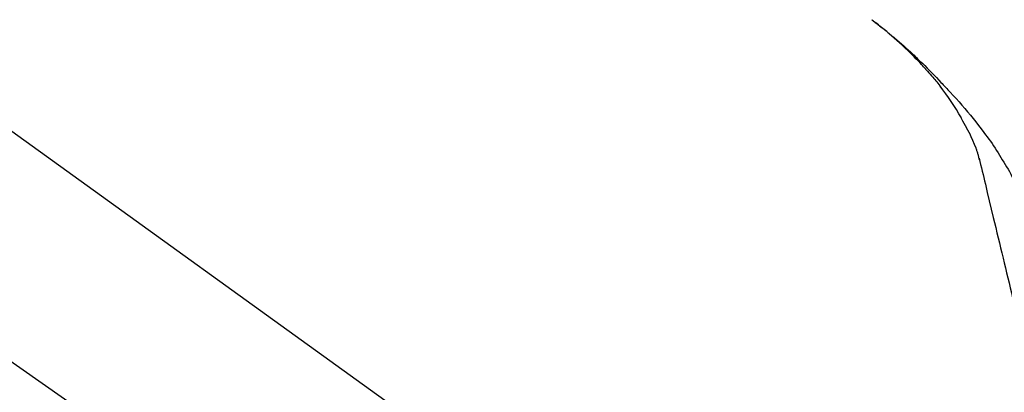
# Model space of a CAD drawing. Extents: x 163 to 26285, y 210 to 8610.
# Drawn here: x 25205 to 25323, y 3167 to 3212 of the extents above; entities that cross this region are included whole.
import ezdxf

# ---------------------------------------------------------------- set-up
doc = ezdxf.new("R2010")
doc.units = 0
doc.header["$LTSCALE"] = 50
doc.header["$MEASUREMENT"] = 0
doc.linetypes.add('CENTER2', pattern=[1.125, 0.75, -0.125, 0.125, -0.125])
doc.layers.get('0').update_dxf_attribs({"linetype": 'CONTINUOUS'})
doc.layers.add('150-機器', color=8, linetype='CONTINUOUS')
doc.layers.add('166-寸法B', color=11, linetype='CONTINUOUS')
doc.styles.add('KH001', font='txt')
doc.dimstyles.new('KH1xx030', dxfattribs={"dimscale": 30, "dimtxt": 2, "dimasz": 0.6, "dimexe": 0.3, "dimexo": 1.2, "dimgap": 0.5, "dimtad": 3, "dimdec": 1, "dimdsep": 46, "dimlunit": 6, "dimtxsty": 'KH001', "dimblk": 'DOT', "dimcen": 1, "dimdle": 1, "dimclrd": 256, "dimclre": 256, "dimclrt": 256, "dimadec": 0, "dimazin": 0, "dimtfac": 1, "dimtdec": 1, "dimtix": 1, "dimtmove": 2, "dimatfit": 3, "dimldrblk": 'CLOSEDBLANK', "dimfxl": 1, "dimtolj": 1, "dimtzin": 0, "dimlwd": -1, "dimlwe": -1, "dimarcsym": 0})

# ---------------------------------------------------------------- blocks, each defined once
blk = doc.blocks.new('_Dot')
at = {"color": 0, "linetype": 'ByBlock', "lineweight": -2}
blk.add_line((-0.5, 0), (-1, 0), dxfattribs=at)
at = {"color": 0, "linetype": 'ByBlock', "const_width": 0.5}
blk.add_lwpolyline([(-0.25, 0, 1), (0.25, 0, 1)], format="xyb", close=True, dxfattribs=at)
blk = doc.blocks.new('*D73')
at = {"layer": '166-寸法B', "transparency": 16777216}
for p, q in [((24772.33, 3063.49), (24772.33, 3351.95)), ((25572.33, 3285.51), (25572.33, 3351.95)), ((24790.33, 3342.95), (25554.33, 3342.95))]:
    blk.add_line(p, q, dxfattribs=at)
at = {"layer": '166-寸法B', "transparency": 16777216, "xscale": 18, "yscale": 18, "zscale": 18, "rotation": 180}
blk.add_blockref('_Dot', (24772.33, 3342.95), dxfattribs=at)
at = {"layer": '166-寸法B', "transparency": 16777216, "xscale": 18, "yscale": 18, "zscale": 18}
blk.add_blockref('_Dot', (25572.33, 3342.95), dxfattribs=at)
at = {"layer": '166-寸法B', "transparency": 16777216, "insert": (25172.33, 3387.95), "char_height": 60, "attachment_point": 5, "style": 'KH001'}
blk.add_mtext('\\A1;800', dxfattribs=at)
blk = doc.blocks.new('_ClosedBlank')
at = {"color": 0, "linetype": 'ByBlock', "lineweight": -2}
for p, q in [((-1, 0.1667), (0, 0)), ((-1, 0.1667), (-1, -0.1667)), ((0, 0), (-1, -0.1667))]:
    blk.add_line(p, q, dxfattribs=at)

msp = doc.modelspace()

# ---------------------------------------------------------------- linework, layer by layer
at = {"layer": '150-機器', "color": 13, "linetype": 'CENTER2'}
msp.add_line((25352.66, 3066.35), (25065.79, 3267.22), dxfattribs=at)
at = {"layer": '150-機器', "color": 13, "linetype": 'Continuous'}
msp.add_line((25194.09, 3205.39), (25314.11, 3118.92), dxfattribs=at)
for points in [[(25307.4, 3211.8), (25307.41, 3211.8), (25307.42, 3211.79), (25307.43, 3211.78), (25307.44, 3211.77), (25307.45, 3211.77), (25307.46, 3211.76), (25307.47, 3211.75), (25307.48, 3211.74), (25307.49, 3211.73), (25307.5, 3211.73), (25307.51, 3211.72), (25307.52, 3211.71), (25307.63, 3211.63), (25307.73, 3211.56), (25307.83, 3211.48), (25307.93, 3211.4), (25308.04, 3211.32), (25308.14, 3211.24), (25308.24, 3211.16), (25308.34, 3211.08), (25308.54, 3210.92), (25308.74, 3210.77), (25308.94, 3210.61), (25309.14, 3210.45), (25309.24, 3210.36), (25309.34, 3210.28), (25309.44, 3210.2), (25309.54, 3210.12), (25309.64, 3210.03), (25309.74, 3209.95), (25309.84, 3209.87), (25309.94, 3209.79), (25309.95, 3209.78), (25309.96, 3209.76), (25309.98, 3209.75), (25309.99, 3209.74), (25310.01, 3209.73), (25310.02, 3209.72), (25310.03, 3209.7), (25310.05, 3209.69), (25310.06, 3209.68), (25310.08, 3209.67), (25310.09, 3209.66), (25310.1, 3209.65)], [(25313.86, 3205.89), (25313.75, 3206.02), (25313.63, 3206.14), (25313.52, 3206.27), (25313.41, 3206.39), (25313.18, 3206.64), (25312.96, 3206.88), (25312.73, 3207.11), (25312.5, 3207.35), (25312.15, 3207.7), (25311.8, 3208.05), (25311.44, 3208.39), (25311.08, 3208.72), (25310.76, 3209.01), (25310.44, 3209.3), (25310.12, 3209.58), (25309.8, 3209.86), (25309.5, 3210.12), (25309.2, 3210.37), (25308.89, 3210.62), (25308.58, 3210.87), (25308.39, 3211.03), (25308.2, 3211.18), (25308.01, 3211.33), (25307.82, 3211.48), (25307.71, 3211.56), (25307.61, 3211.64), (25307.5, 3211.72), (25307.4, 3211.8)], [(25310.1, 3209.65), (25310.24, 3209.53), (25310.38, 3209.41), (25310.52, 3209.29), (25310.66, 3209.17), (25310.8, 3209.05), (25310.94, 3208.93), (25311.07, 3208.81), (25311.21, 3208.69), (25311.49, 3208.43), (25311.78, 3208.18), (25312.06, 3207.92), (25312.34, 3207.66), (25312.49, 3207.52), (25312.63, 3207.38), (25312.78, 3207.24), (25312.92, 3207.1), (25313.21, 3206.82), (25313.5, 3206.55), (25313.79, 3206.27), (25314.07, 3205.98), (25314.21, 3205.84), (25314.35, 3205.7), (25314.49, 3205.55), (25314.63, 3205.41), (25314.91, 3205.12), (25315.19, 3204.83), (25315.47, 3204.54), (25315.74, 3204.25), (25315.88, 3204.11), (25316.02, 3203.96), (25316.15, 3203.81), (25316.29, 3203.67), (25316.43, 3203.52), (25316.56, 3203.37), (25316.7, 3203.23), (25316.83, 3203.08)], [(25313.86, 3205.89), (25313.89, 3205.85), (25313.93, 3205.81), (25313.96, 3205.78), (25313.99, 3205.74), (25314.03, 3205.7), (25314.06, 3205.66), (25314.09, 3205.63), (25314.13, 3205.59), (25314.29, 3205.41), (25314.44, 3205.23), (25314.6, 3205.05), (25314.76, 3204.87), (25314.88, 3204.73), (25315, 3204.59), (25315.13, 3204.44), (25315.25, 3204.3), (25315.36, 3204.15), (25315.48, 3204), (25315.6, 3203.85), (25315.71, 3203.7)], [(25313.86, 3205.89), (25313.86, 3205.88), (25313.87, 3205.88), (25313.87, 3205.88), (25313.88, 3205.87), (25313.88, 3205.87), (25313.89, 3205.86), (25313.89, 3205.86), (25313.89, 3205.85), (25313.9, 3205.85), (25313.9, 3205.84), (25313.91, 3205.84), (25313.91, 3205.83)], [(25318.19, 3199.97), (25317.89, 3200.47), (25317.59, 3200.97), (25317.28, 3201.46), (25316.96, 3201.95), (25316.64, 3202.42), (25316.31, 3202.89), (25315.97, 3203.35), (25315.63, 3203.81)], [(25316.83, 3203.08), (25317.19, 3202.69), (25317.55, 3202.3), (25317.91, 3201.91), (25318.26, 3201.52), (25318.61, 3201.12), (25318.95, 3200.72), (25319.28, 3200.32), (25319.61, 3199.91), (25319.94, 3199.49), (25320.25, 3199.07), (25320.57, 3198.65), (25320.88, 3198.23)], [(25319.28, 3197.95), (25318.98, 3198.5), (25318.69, 3199.04), (25318.39, 3199.59), (25318.09, 3200.13)], [(25319.96, 3196.34), (25319.76, 3196.79), (25319.57, 3197.25), (25319.37, 3197.71), (25319.18, 3198.17)], [(25320.88, 3198.23), (25320.88, 3198.23), (25320.88, 3198.23), (25320.89, 3198.23), (25320.89, 3198.22), (25320.89, 3198.22), (25320.89, 3198.22), (25320.89, 3198.22), (25320.89, 3198.22), (25320.89, 3198.22), (25320.89, 3198.21), (25320.9, 3198.21), (25320.9, 3198.21)], [(25320.9, 3198.21), (25321.1, 3197.95), (25321.3, 3197.69), (25321.5, 3197.42), (25321.7, 3197.16), (25321.89, 3196.89), (25322.07, 3196.61), (25322.26, 3196.34), (25322.44, 3196.06), (25322.61, 3195.78), (25322.78, 3195.5), (25322.95, 3195.21), (25323.12, 3194.93)], [(25320.37, 3194.94), (25320.36, 3194.97), (25320.35, 3195.01), (25320.34, 3195.04), (25320.33, 3195.07), (25320.31, 3195.15), (25320.3, 3195.22), (25320.28, 3195.29), (25320.26, 3195.36), (25320.24, 3195.45), (25320.22, 3195.55), (25320.19, 3195.64), (25320.17, 3195.73), (25320.14, 3195.83), (25320.11, 3195.92), (25320.07, 3196.02), (25320.04, 3196.11), (25320.02, 3196.17), (25320, 3196.22), (25319.98, 3196.28), (25319.96, 3196.34)], [(25320.32, 3195.13), (25320.42, 3194.74), (25320.51, 3194.35), (25320.61, 3193.95), (25320.7, 3193.56), (25320.8, 3193.17), (25320.89, 3192.78), (25320.98, 3192.38), (25321.08, 3191.99), (25321.32, 3190.99), (25321.56, 3189.98), (25321.8, 3188.98), (25322.04, 3187.98), (25322.19, 3187.37), (25322.34, 3186.76), (25322.48, 3186.15), (25322.63, 3185.54), (25322.78, 3184.93), (25322.92, 3184.32), (25323.07, 3183.71), (25323.21, 3183.1)], [(25323.12, 3194.93), (25323.3, 3194.65), (25323.47, 3194.36), (25323.64, 3194.08), (25323.81, 3193.79), (25323.97, 3193.5), (25324.13, 3193.21), (25324.29, 3192.91), (25324.44, 3192.62), (25324.59, 3192.32), (25324.74, 3192.02), (25324.88, 3191.72), (25325.02, 3191.42)], [(25323.21, 3183.1), (25323.36, 3182.5), (25323.5, 3181.9), (25323.64, 3181.3), (25323.79, 3180.71), (25323.93, 3180.11), (25324.07, 3179.51), (25324.22, 3178.92), (25324.36, 3178.32), (25324.5, 3177.72), (25324.65, 3177.13), (25324.79, 3176.53), (25324.93, 3175.93)]]:
    msp.add_lwpolyline(points, dxfattribs=at)

# ---------------------------------------------------------------- dimensions: what is measured, and where the dimension line sits
at = {"layer": '166-寸法B'}
dim = msp.add_linear_dim(base=(25572.33, 3342.95), p1=(24772.33, 3027.49), p2=(25572.33, 3249.51), dimstyle='KH1xx030', dxfattribs=at)
dim.commit()
dim.dimension.update_dxf_attribs({"geometry": '*D73', "text_midpoint": (25172.33, 3387.95)})

doc.saveas('drawing.dxf')
